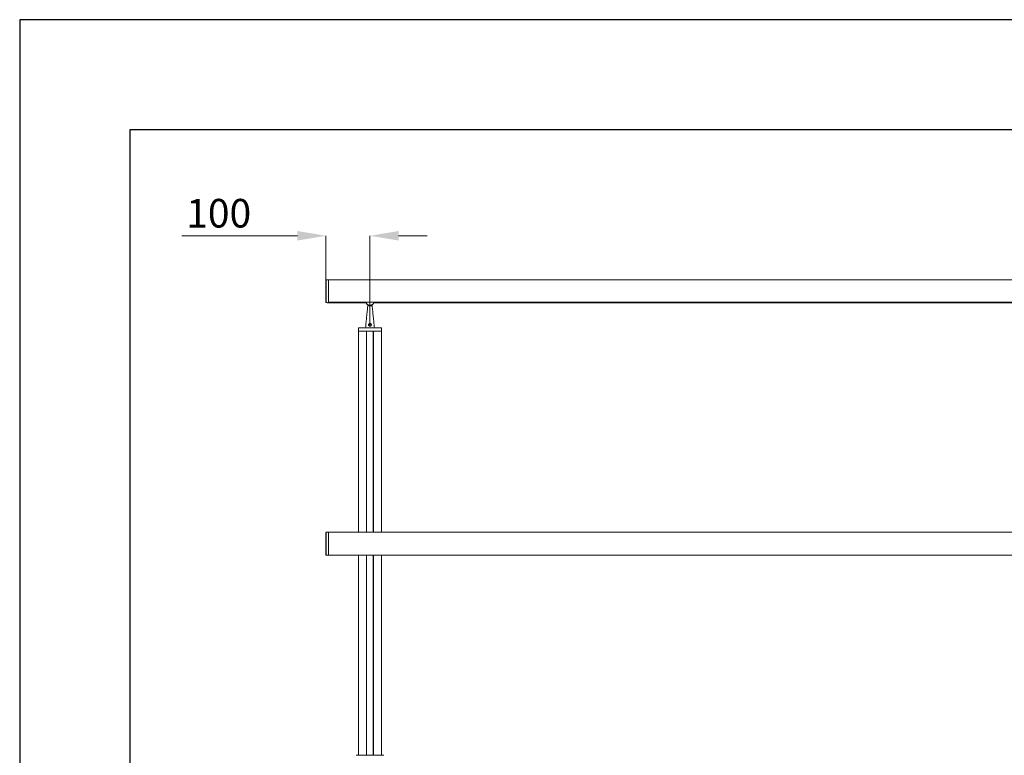
# Model space of a CAD drawing. Units: millimetres. Extents: x 0 to 7425, y 0 to 5250.
# Drawn here: x 0 to 2237, y 3578 to 5250 of the extents above; entities that cross this region are included whole.
import ezdxf

# ---------------------------------------------------------------- set-up
doc = ezdxf.new("R2010")
doc.units = ezdxf.units.MM
doc.header["$PDSIZE"] = -1
doc.layers.get('0').update_dxf_attribs({"lineweight": 15})
doc.layers.add('CAJETIN', color=7, linetype='Continuous')
doc.layers.add('COTAS', color=7, linetype='Continuous')
doc.dimstyles.new('SLDDIMSTYLE0', dxfattribs={"dimtxt": 65, "dimasz": 65, "dimexe": 0, "dimexo": 0.0625, "dimgap": 18.75, "dimtad": 1, "dimtoh": 1, "dimzin": 12, "dimdsep": 46, "dimtxsty": 'Standard', "dimcen": 0.09, "dimadec": 0, "dimazin": 0, "dimtfac": 1, "dimtofl": 0, "dimtmove": 0, "dimatfit": 3, "dimfxl": 0, "dimtolj": 1, "dimtzin": 12, "dimlwd": 15, "dimlwe": 0, "dimarcsym": 0})

# ---------------------------------------------------------------- blocks, each defined once
blk = doc.blocks.new('*D10')
at = {"layer": 'COTAS', "color": 0, "lineweight": 15}
for p, q in [((631, 4758.8), (368.5, 4758.8)), ((861, 4758.8), (926, 4758.8))]:
    blk.add_line(p, q, dxfattribs=at)
at = {"layer": 'COTAS', "color": 0, "lineweight": 0}
for p, q in [((696, 4658.4), (696, 4758.8)), ((796, 4556.3), (796, 4758.8))]:
    blk.add_line(p, q, dxfattribs=at)
at = {"layer": 'COTAS', "color": 0}
for points in [[(631, 4769.6), (631, 4747.9), (696, 4758.8)], [(861, 4769.6), (861, 4747.9), (796, 4758.8)]]:
    blk.add_solid(points, dxfattribs=at)
at = {"layer": 'Defpoints', "color": 0}
for p in [(696, 4758.8), (696, 4658.3), (796, 4556.2)]:
    blk.add_point(p, dxfattribs=at)
at = {"layer": 'COTAS', "color": 0, "insert": (452.3, 4842.5), "char_height": 65, "attachment_point": 2}
blk.add_mtext('\\A1;100', dxfattribs=at)

msp = doc.modelspace()

# ---------------------------------------------------------------- linework, layer by layer
at = {"color": 7, "linetype": 'Continuous', "lineweight": 15}
for p, q in [((696.009, 4632.738), (696.009, 4658.291)), ((696.398, 4658.691), (696.398, 4606.785)), ((702.009, 4632.738), (702.009, 4658.838)), ((702.009, 4607.815), (702.009, 4658.838)), ((696.009, 4607.185), (696.009, 4632.738)), ((702.009, 4606.638), (702.009, 4632.738)), ((5390.009, 4607.815), (702.009, 4607.815)), ((5390.009, 4607.754), (702.009, 4607.754)), ((702.009, 4606.638), (702.009, 4607.754)), ((791.009, 4599.738), (801.009, 4599.738)), ((822.109, 4542.238), (769.909, 4542.238)), ((788.259, 4542.238), (769.909, 4542.238)), ((821.922, 4549.348), (770.095, 4549.348)), ((770.495, 4549.738), (821.522, 4549.738)), ((788.259, 4542.238), (788.259, 4458.839)), ((788.459, 4542.238), (788.459, 4458.839)), ((803.559, 4542.238), (788.459, 4542.238)), ((803.559, 4542.238), (803.559, 4458.839)), ((803.759, 4542.238), (803.759, 4458.839)), ((822.109, 4542.238), (803.759, 4542.238)), ((788.259, 4458.839), (788.259, 4084.938)), ((788.459, 4458.839), (788.459, 4084.938)), ((803.559, 4458.839), (803.559, 4084.938)), ((803.759, 4458.839), (803.759, 4084.938)), ((696.009, 4033.285), (696.009, 4084.391)), ((696.398, 4084.791), (696.398, 4032.885)), ((702.009, 4032.738), (702.009, 4084.938)), ((702.009, 4032.738), (702.009, 4084.938)), ((788.259, 4032.738), (788.259, 3577.838)), ((788.459, 4032.738), (788.459, 3577.838)), ((803.559, 4032.738), (803.559, 3577.838)), ((803.759, 4032.738), (803.759, 3577.838)), ((764.84, 3577.838), (827.177, 3577.838))]:
    msp.add_line(p, q, dxfattribs=at)
for p, q in [((769.909, 4406.639), (769.909, 4458.839)), ((822.109, 4406.639), (822.109, 4458.839))]:
    msp.add_line(p, q)
for centre, start, end in [((696.409, 4658.291), 91.5, 180), ((696.409, 4607.185), 180, 268.5), ((770.495, 4549.338), 90, 178.5), ((821.522, 4549.338), 1.5, 90), ((696.409, 4084.391), 91.5, 180), ((696.409, 4033.285), 180, 268.5)]:
    msp.add_arc(centre, 0.4, start, end, dxfattribs=at)
for radius, start, end in [(10, 196.16572, 343.83428), (9.5, 197.041797, 342.958203)]:
    msp.add_arc((796.008, 4610.538), radius, start, end)
for points in [[(702.009, 4658.838), (696.398, 4658.691)], [(5390.009, 4658.838), (702.009, 4658.838)], [(696.398, 4606.785), (702.009, 4606.638)], [(702.009, 4606.638), (786.8, 4606.638)], [(791.009, 4599.738), (786.009, 4549.738)], [(791.009, 4601.878), (791.009, 4599.738)], [(801.009, 4599.738), (801.009, 4601.878)], [(806.009, 4549.738), (801.009, 4599.738)], [(805.217, 4606.638), (2286.8, 4606.638)], [(770.095, 4549.348), (769.909, 4542.238)], [(769.909, 4542.238), (769.909, 4458.839)], [(822.109, 4542.238), (821.922, 4549.348)], [(822.109, 4458.839), (822.109, 4542.238)], [(769.909, 4406.639), (769.909, 4084.938)], [(822.109, 4084.938), (822.109, 4406.639)], [(702.009, 4084.938), (696.398, 4084.791)], [(5390.009, 4084.938), (702.009, 4084.938)], [(696.398, 4032.885), (702.009, 4032.738)], [(702.009, 4032.738), (5390.009, 4032.738)], [(769.909, 4032.738), (769.909, 3577.838)], [(822.109, 3577.838), (822.109, 4032.738)]]:
    msp.add_open_spline(points, degree=1, dxfattribs=at)
for points, knots in [([(793.872, 4554.075), (793.652, 4554.302), (793.19, 4554.78), (792.83, 4555.745), (792.821, 4556.786), (793.17, 4557.739), (793.807, 4558.522), (794.688, 4559.078), (795.729, 4559.333), (796.793, 4559.25), (797.785, 4558.844), (798.574, 4558.15), (799.074, 4557.243), (799.232, 4556.266), (799.056, 4555.302), (798.567, 4554.43), (797.782, 4553.731), (796.779, 4553.317), (795.722, 4553.251), (794.701, 4553.484), (794.155, 4553.873), (793.872, 4554.075)], [0, 0, 0, 0, 0.04967585, 0.1048465, 0.15767234, 0.20734928, 0.25764341, 0.31112209, 0.36614015, 0.41990697, 0.472621, 0.52913802, 0.57944978, 0.62926414, 0.67820124, 0.7295422, 0.78515232, 0.84193677, 0.89527925, 0.94549175, 1, 1, 1, 1]), ([(794.32, 4554.394), (794.335, 4554.381), (794.539, 4554.197), (794.78, 4554.043), (795.255, 4553.842), (795.778, 4553.704), (796.624, 4553.764), (797.418, 4554.113), (798.033, 4554.695), (798.415, 4555.419), (798.552, 4556.219), (798.427, 4557.03), (798.034, 4557.784), (797.414, 4558.364), (796.631, 4558.706), (795.787, 4558.776), (794.962, 4558.561), (794.268, 4558.094), (793.768, 4557.442), (793.494, 4556.65), (793.501, 4555.787), (793.78, 4554.986), (794.147, 4554.583), (794.32, 4554.394)], [0, 0, 0, 0, 0.00389543, 0.0541251, 0.05424296, 0.10328199, 0.15511957, 0.2110107, 0.26692597, 0.31936941, 0.36965121, 0.42065173, 0.47160021, 0.52787357, 0.57942935, 0.63149485, 0.68497446, 0.73775384, 0.78827091, 0.83886678, 0.89310137, 0.94966567, 1, 1, 1, 1])]:
    msp.add_open_spline(points, degree=3, knots=knots, dxfattribs=at)
at = {"layer": 'CAJETIN'}
for p, q in [((7425.098, 5249.954), (0.098, 5249.954)), ((0.098, 5249.954), (0.098, -0.046)), ((7175.098, 4999.954), (250.098, 4999.954)), ((250.098, 4999.954), (250.098, 249.954))]:
    msp.add_line(p, q, dxfattribs=at)

# ---------------------------------------------------------------- dimensions: what is measured, and where the dimension line sits
at = {"layer": 'COTAS'}
dim = msp.add_linear_dim(base=(696.009, 4758.779), p1=(796.009, 4556.238), p2=(696.009, 4658.291), dimstyle='SLDDIMSTYLE0', dxfattribs=at)
dim.commit()
dim.dimension.update_dxf_attribs({"geometry": '*D10', "text_midpoint": (452.259, 4758.779), "dimtype": 160})

doc.saveas('drawing.dxf')
